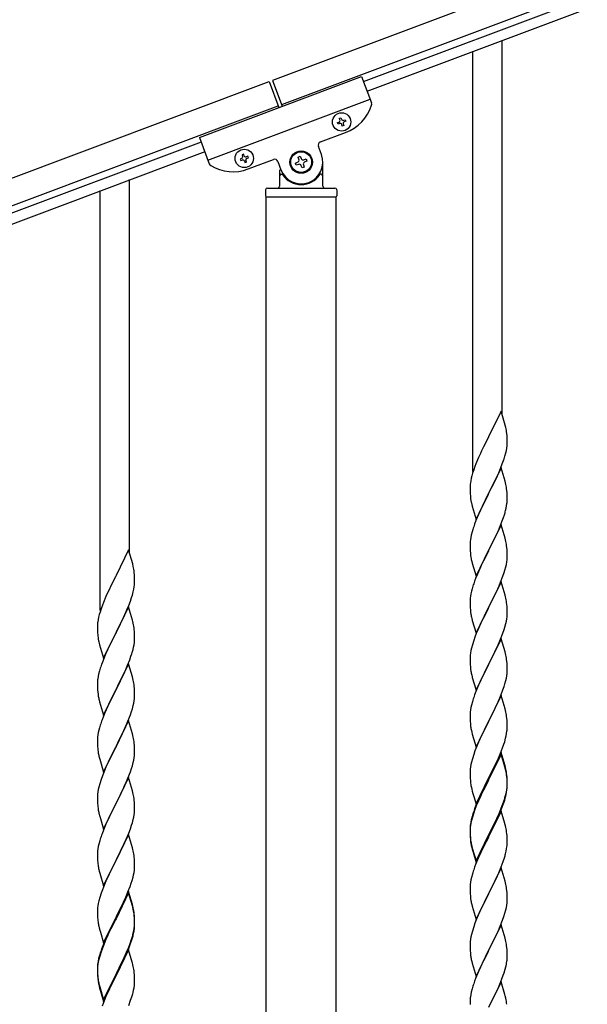
# Model space of a CAD drawing. Units: millimetres. Extents: x 250 to 8280, y 75 to 5795.
# Drawn here: x 6548 to 6876, y 4558 to 5127 of the extents above; entities that cross this region are included whole.
import ezdxf

# ---------------------------------------------------------------- set-up
doc = ezdxf.new("R2010")
doc.units = ezdxf.units.MM
doc.layers.add('YKK_A1', color=4, linetype='Continuous', lineweight=30)

msp = doc.modelspace()

# ---------------------------------------------------------------- linework, layer by layer
at = {"layer": 'YKK_A1', "linetype": 'Continuous', "ltscale": 0.5}
for p, q in [((7474.86, 5384.54), (6694.02, 5091.66)), ((7480.13, 5370.49), (6699.28, 5077.62)), ((6746.57, 5091.08), (7394.48, 5334.1)), ((6748.67, 5085.46), (7396.58, 5328.48)), ((5894.04, 4791.61), (6692.14, 5090.96)), ((6651.88, 5058.77), (6745.51, 5093.89)), ((6692.14, 5090.96), (6697.76, 5075.98)), ((6694.02, 5091.66), (6699.63, 5076.68)), ((6745.51, 5093.89), (6751.24, 5078.61)), ((6656.8, 5045.66), (6750.43, 5080.78)), ((5899.3, 4777.56), (6697.41, 5076.91)), ((6731.57, 5067.28), (6732.47, 5067.61)), ((6731.91, 5066.38), (6731.57, 5067.28)), ((6732.81, 5066.71), (6731.91, 5066.38)), ((6732.69, 5069.75), (6733.59, 5070.09)), ((6733.03, 5068.85), (6732.69, 5069.75)), ((6733.59, 5070.09), (6733.93, 5069.19)), ((6734.38, 5065.25), (6734.04, 5066.15)), ((6734.94, 5066.49), (6735.28, 5065.59)), ((6735.17, 5068.62), (6736.07, 5068.96)), ((6736.4, 5068.06), (6735.5, 5067.73)), ((6736.07, 5068.96), (6736.4, 5068.06)), ((6721.76, 5056.14), (6736.27, 5061.58)), ((6735.28, 5065.59), (6734.38, 5065.25)), ((6652.94, 5055.96), (5946.59, 4791.02)), ((6651.88, 5058.77), (6657.61, 5043.49)), ((6655.04, 5050.34), (5948.7, 4785.41)), ((6677.42, 5049.01), (6676.52, 5048.68)), ((6677.75, 5048.12), (6677.42, 5049.01)), ((6722.34, 5048.88), (6720.59, 5053.57)), ((6676.29, 5046.54), (6675.39, 5046.2)), ((6675.39, 5046.2), (6675.73, 5045.31)), ((6675.73, 5045.31), (6676.63, 5045.64)), ((6676.52, 5048.68), (6676.85, 5047.78)), ((6677.87, 5045.08), (6678.2, 5044.18)), ((6678.2, 5044.18), (6679.1, 5044.52)), ((6679.1, 5044.52), (6678.76, 5045.42)), ((6679.89, 5047.89), (6678.99, 5047.55)), ((6679.33, 5046.65), (6680.22, 5046.99)), ((6680.22, 5046.99), (6679.89, 5047.89)), ((6680.09, 5040.51), (6694.6, 5045.96)), ((6697.18, 5044.79), (6698.94, 5040.1)), ((6707.32, 5043.95), (6708.55, 5044.42)), ((6707.78, 5042.72), (6707.32, 5043.95)), ((6709.02, 5043.18), (6707.78, 5042.72)), ((6708.86, 5047.35), (6710.1, 5047.82)), ((6709.33, 5046.12), (6708.86, 5047.35)), ((6710.1, 5047.82), (6710.56, 5046.58)), ((6712.26, 5045.81), (6713.5, 5046.27)), ((6713.96, 5045.03), (6712.72, 5044.57)), ((6713.5, 5046.27), (6713.96, 5045.03)), ((6723.14, 5030.49), (6723.14, 5044.49)), ((6698.14, 5039.94), (6698.14, 5030.49)), ((6699.14, 5037.49), (6699.41, 5037.49)), ((6711.18, 5041.17), (6710.72, 5042.41)), ((6712.42, 5041.64), (6711.18, 5041.17)), ((6711.95, 5042.87), (6712.42, 5041.64)), ((6722.14, 5037.49), (6721.86, 5037.49)), ((6690.14, 5028.49), (6690.14, 5024.99)), ((6691.14, 5029.49), (6730.14, 5029.49)), ((6731.14, 5028.49), (6731.14, 5024.99)), ((6690.39, 5024.49), (6730.89, 5024.49)), ((6690.39, 4236.91), (6690.39, 5024.49)), ((6690.64, 5024.49), (6730.64, 5024.49)), ((6730.89, 4236.12), (6730.89, 5024.49))]:
    msp.add_line(p, q, dxfattribs=at)
at = {"layer": 'YKK_A1', "linetype": 'Continuous'}
for p, q in [((6826.64, 4898.71), (6826.64, 5114.71)), ((6809.64, 4865.81), (6809.64, 5108.32)), ((6611.64, 4818.54), (6611.64, 5034.45)), ((6594.64, 4785.63), (6594.64, 5028.14)), ((6826.04, 4900.75), (6818.81, 4885.9)), ((6828.43, 4892.63), (6826.04, 4900.75)), ((6828.77, 4891.21), (6828.43, 4892.63)), ((6818.47, 4885.23), (6815.86, 4880.03)), ((6818.81, 4885.9), (6818.47, 4885.23)), ((6829.42, 4886.35), (6829.31, 4887.76)), ((6829.48, 4885.1), (6829.42, 4886.35)), ((6829.53, 4883.38), (6829.48, 4885.1)), ((6815.86, 4880.03), (6814.76, 4877.73)), ((6829.05, 4877.95), (6829.29, 4879.31)), ((6829.29, 4879.31), (6829.45, 4880.6)), ((6829.45, 4880.6), (6829.51, 4881.43)), ((6829.51, 4881.43), (6829.53, 4882.23)), ((6829.53, 4882.23), (6829.53, 4883.38)), ((6812.98, 4873.84), (6811.51, 4870.31)), ((6814.09, 4876.3), (6812.98, 4873.84)), ((6814.76, 4877.73), (6814.09, 4876.3)), ((6827.08, 4871.15), (6827.76, 4873.15)), ((6827.76, 4873.15), (6828.22, 4874.63)), ((6828.22, 4874.63), (6828.74, 4876.56)), ((6828.74, 4876.56), (6829.05, 4877.95)), ((6810.92, 4868.79), (6810.2, 4866.77)), ((6811.51, 4870.31), (6810.92, 4868.79)), ((6826.04, 4867.88), (6818.81, 4853.02)), ((6825.08, 4866.09), (6826.12, 4868.62)), ((6828.3, 4860.24), (6826.04, 4867.88)), ((6826.12, 4868.62), (6827.08, 4871.15)), ((6808.78, 4861.9), (6808.49, 4860.51)), ((6809.14, 4863.32), (6808.78, 4861.9)), ((6809.56, 4864.78), (6809.14, 4863.32)), ((6810.2, 4866.77), (6809.56, 4864.78)), ((6820.7, 4856.74), (6823.09, 4861.67)), ((6823.09, 4861.67), (6824.64, 4865.09)), ((6824.64, 4865.09), (6825.08, 4866.09)), ((6808.1, 4857.09), (6808.09, 4856.69)), ((6808.09, 4856.69), (6808.11, 4854.83)), ((6808.14, 4857.9), (6808.1, 4857.09)), ((6808.49, 4860.51), (6808.27, 4859.18)), ((6818.98, 4853.36), (6820.7, 4856.74)), ((6828.55, 4859.28), (6828.3, 4860.24)), ((6828.77, 4858.34), (6828.55, 4859.28)), ((6808.11, 4854.83), (6808.14, 4853.82)), ((6808.14, 4853.82), (6808.19, 4852.88)), ((6808.19, 4852.88), (6808.27, 4851.71)), ((6808.44, 4850.12), (6808.58, 4849.13)), ((6811.59, 4838.17), (6818.81, 4853.02)), ((6818.47, 4852.35), (6815.65, 4846.71)), ((6818.81, 4853.02), (6818.47, 4852.35)), ((6818.81, 4853.02), (6818.98, 4853.36)), ((6829.42, 4853.48), (6829.31, 4854.89)), ((6829.48, 4852.23), (6829.42, 4853.48)), ((6829.53, 4850.5), (6829.48, 4852.23)), ((6829.53, 4849.36), (6829.53, 4850.5)), ((6808.58, 4849.13), (6808.76, 4848.18)), ((6808.76, 4848.18), (6808.86, 4847.71)), ((6808.86, 4847.71), (6809.07, 4846.77)), ((6809.07, 4846.77), (6809.32, 4845.81)), ((6809.32, 4845.81), (6811.59, 4838.17)), ((6815.65, 4846.71), (6814.09, 4843.43)), ((6828.62, 4843.21), (6828.95, 4844.62)), ((6828.95, 4844.62), (6829.22, 4845.99)), ((6829.22, 4845.99), (6829.41, 4847.3)), ((6829.51, 4848.56), (6829.53, 4849.36)), ((6812.98, 4840.96), (6811.51, 4837.44)), ((6814.09, 4843.43), (6812.98, 4840.96)), ((6826.7, 4837.27), (6827.43, 4839.28)), ((6827.43, 4839.28), (6827.92, 4840.78)), ((6811.51, 4837.44), (6810.74, 4835.41)), ((6826.04, 4835.02), (6818.81, 4820.15)), ((6824.43, 4831.72), (6825.5, 4834.23)), ((6825.5, 4834.23), (6826.7, 4837.27)), ((6828.3, 4827.37), (6826.04, 4835.02)), ((6808.49, 4827.64), (6808.27, 4826.31)), ((6808.78, 4829.02), (6808.49, 4827.64)), ((6809.27, 4830.93), (6808.78, 4829.02)), ((6809.71, 4832.4), (6809.27, 4830.93)), ((6822.2, 4826.93), (6823.32, 4829.27)), ((6823.32, 4829.27), (6824.43, 4831.72)), ((6828.55, 4826.41), (6828.3, 4827.37)), ((6808.1, 4824.22), (6808.09, 4823.82)), ((6808.09, 4823.82), (6808.11, 4821.96)), ((6808.14, 4825.03), (6808.1, 4824.22)), ((6808.11, 4821.96), (6808.14, 4820.95)), ((6818.98, 4820.48), (6820.7, 4823.87)), ((6820.7, 4823.87), (6822.2, 4826.93)), ((6828.77, 4825.48), (6828.55, 4826.41)), ((6829.42, 4820.61), (6829.31, 4822.02)), ((6611.04, 4820.58), (6603.81, 4805.72)), ((6613.43, 4812.45), (6611.04, 4820.58)), ((6808.14, 4820.95), (6808.19, 4820.01)), ((6808.19, 4820.01), (6808.29, 4818.57)), ((6808.29, 4818.57), (6808.44, 4817.25)), ((6808.44, 4817.25), (6808.58, 4816.26)), ((6811.59, 4805.3), (6818.81, 4820.15)), ((6818.65, 4819.82), (6815.86, 4814.29)), ((6818.81, 4820.15), (6818.65, 4819.82)), ((6818.81, 4820.15), (6818.98, 4820.48)), ((6829.48, 4819.36), (6829.42, 4820.61)), ((6829.45, 4814.86), (6829.51, 4815.69)), ((6829.53, 4817.64), (6829.48, 4819.36)), ((6829.51, 4815.69), (6829.53, 4816.49)), ((6829.53, 4816.49), (6829.53, 4817.64)), ((6613.77, 4811.04), (6613.43, 4812.45)), ((6809.07, 4813.9), (6809.32, 4812.94)), ((6809.32, 4812.94), (6811.59, 4805.3)), ((6814.09, 4810.56), (6812.34, 4806.59)), ((6814.54, 4811.52), (6814.09, 4810.56)), ((6815.86, 4814.29), (6814.54, 4811.52)), ((6828.22, 4808.89), (6828.74, 4810.82)), ((6828.74, 4810.82), (6829.05, 4812.21)), ((6829.05, 4812.21), (6829.29, 4813.57)), ((6829.29, 4813.57), (6829.45, 4814.86)), ((6603.47, 4805.05), (6600.86, 4799.86)), ((6603.81, 4805.72), (6603.47, 4805.05)), ((6614.42, 4806.17), (6614.31, 4807.58)), ((6614.48, 4804.93), (6614.42, 4806.17)), ((6614.53, 4803.2), (6614.48, 4804.93)), ((6812.34, 4806.59), (6811.31, 4804.06)), ((6825.71, 4801.86), (6827.08, 4805.41)), ((6827.08, 4805.41), (6827.76, 4807.41)), ((6827.76, 4807.41), (6828.22, 4808.89)), ((6600.86, 4799.86), (6599.76, 4797.56)), ((6614.05, 4797.78), (6614.29, 4799.13)), ((6614.29, 4799.13), (6614.45, 4800.43)), ((6614.45, 4800.43), (6614.51, 4801.26)), ((6614.51, 4801.26), (6614.53, 4802.05)), ((6614.53, 4802.05), (6614.53, 4803.2)), ((6809.71, 4799.54), (6809.27, 4798.07)), ((6811.31, 4804.06), (6810.74, 4802.54)), ((6826.04, 4802.14), (6818.81, 4787.29)), ((6823.32, 4796.41), (6824.86, 4799.85)), ((6824.86, 4799.85), (6825.71, 4801.86)), ((6828.3, 4794.5), (6826.04, 4802.14)), ((6597.98, 4793.66), (6596.51, 4790.13)), ((6599.09, 4796.12), (6597.98, 4793.66)), ((6599.76, 4797.56), (6599.09, 4796.12)), ((6612.08, 4790.97), (6612.76, 4792.98)), ((6612.76, 4792.98), (6613.22, 4794.46)), ((6613.22, 4794.46), (6613.74, 4796.38)), ((6613.74, 4796.38), (6614.05, 4797.78)), ((6808.34, 4793.88), (6808.18, 4792.58)), ((6808.58, 4795.23), (6808.34, 4793.88)), ((6808.89, 4796.63), (6808.58, 4795.23)), ((6809.27, 4798.07), (6808.89, 4796.63)), ((6820.7, 4791), (6822.2, 4794.06)), ((6822.2, 4794.06), (6823.32, 4796.41)), ((6828.55, 4793.54), (6828.3, 4794.5)), ((6828.77, 4792.6), (6828.55, 4793.54)), ((6595.92, 4788.61), (6595.2, 4786.59)), ((6596.51, 4790.13), (6595.92, 4788.61)), ((6611.04, 4787.71), (6603.81, 4772.85)), ((6610.08, 4785.91), (6611.12, 4788.44)), ((6613.3, 4780.06), (6611.04, 4787.71)), ((6611.12, 4788.44), (6612.08, 4790.97)), ((6808.12, 4791.75), (6808.09, 4790.95)), ((6808.09, 4790.95), (6808.11, 4789.09)), ((6808.11, 4789.09), (6808.14, 4788.08)), ((6808.18, 4792.58), (6808.12, 4791.75)), ((6808.14, 4788.08), (6808.19, 4787.14)), ((6811.59, 4772.43), (6818.81, 4787.29)), ((6818.81, 4787.29), (6818.47, 4786.61)), ((6818.81, 4787.29), (6818.98, 4787.62)), ((6818.98, 4787.62), (6820.7, 4791)), ((6829.42, 4787.74), (6829.31, 4789.15)), ((6829.48, 4786.49), (6829.42, 4787.74)), ((6593.78, 4781.72), (6593.49, 4780.34)), ((6594.14, 4783.15), (6593.78, 4781.72)), ((6594.56, 4784.61), (6594.14, 4783.15)), ((6595.2, 4786.59), (6594.56, 4784.61)), ((6608.09, 4781.49), (6609.64, 4784.91)), ((6609.64, 4784.91), (6610.08, 4785.91)), ((6808.19, 4787.14), (6808.27, 4785.98)), ((6808.44, 4784.38), (6808.58, 4783.4)), ((6818.47, 4786.61), (6815.65, 4780.97)), ((6829.29, 4780.7), (6829.45, 4781.99)), ((6829.45, 4781.99), (6829.51, 4782.82)), ((6829.53, 4784.77), (6829.48, 4786.49)), ((6829.51, 4782.82), (6829.53, 4783.62)), ((6829.53, 4783.62), (6829.53, 4784.77)), ((6593.1, 4776.91), (6593.09, 4776.52)), ((6593.09, 4776.52), (6593.11, 4774.66)), ((6593.14, 4777.73), (6593.1, 4776.91)), ((6593.49, 4780.34), (6593.27, 4779)), ((6603.98, 4773.18), (6605.7, 4776.57)), ((6605.7, 4776.57), (6608.09, 4781.49)), ((6613.55, 4779.11), (6613.3, 4780.06)), ((6613.77, 4778.17), (6613.55, 4779.11)), ((6809.07, 4781.03), (6809.39, 4779.83)), ((6809.39, 4779.83), (6811.59, 4772.43)), ((6814.31, 4778.17), (6812.98, 4775.23)), ((6815.65, 4780.97), (6814.31, 4778.17)), ((6827.76, 4774.54), (6828.22, 4776.02)), ((6828.22, 4776.02), (6828.74, 4777.95)), ((6828.74, 4777.95), (6829.05, 4779.34)), ((6829.05, 4779.34), (6829.29, 4780.7)), ((6593.11, 4774.66), (6593.14, 4773.65)), ((6593.14, 4773.65), (6593.19, 4772.7)), ((6593.19, 4772.7), (6593.27, 4771.54)), ((6596.59, 4757.99), (6603.81, 4772.85)), ((6603.47, 4772.18), (6600.65, 4766.54)), ((6603.81, 4772.85), (6603.47, 4772.18)), ((6603.81, 4772.85), (6603.98, 4773.18)), ((6614.42, 4773.3), (6614.31, 4774.71)), ((6614.48, 4772.06), (6614.42, 4773.3)), ((6614.53, 4770.33), (6614.48, 4772.06)), ((6614.53, 4769.18), (6614.53, 4770.33)), ((6810.92, 4770.18), (6810.2, 4768.16)), ((6811.71, 4772.21), (6810.92, 4770.18)), ((6812.98, 4775.23), (6811.71, 4772.21)), ((6825.71, 4769), (6827.08, 4772.54)), ((6827.08, 4772.54), (6827.76, 4774.54)), ((6593.44, 4769.95), (6593.58, 4768.96)), ((6593.58, 4768.96), (6593.76, 4768.01)), ((6593.76, 4768.01), (6593.86, 4767.54)), ((6593.86, 4767.54), (6594.07, 4766.6)), ((6594.07, 4766.6), (6594.32, 4765.64)), ((6594.32, 4765.64), (6596.59, 4757.99)), ((6600.65, 4766.54), (6599.09, 4763.25)), ((6613.95, 4764.45), (6614.22, 4765.81)), ((6614.22, 4765.81), (6614.41, 4767.13)), ((6614.51, 4768.38), (6614.53, 4769.18)), ((6809.41, 4765.68), (6808.89, 4763.76)), ((6810.2, 4768.16), (6809.41, 4765.68)), ((6826.04, 4769.28), (6818.81, 4754.42)), ((6823.54, 4764.02), (6824.86, 4766.98)), ((6824.86, 4766.98), (6825.71, 4769)), ((6828.3, 4761.63), (6826.04, 4769.28)), ((6597.98, 4760.79), (6596.51, 4757.26)), ((6599.09, 4763.25), (6597.98, 4760.79)), ((6611.7, 4757.09), (6612.43, 4759.11)), ((6612.43, 4759.11), (6612.92, 4760.6)), ((6613.62, 4763.03), (6613.95, 4764.45)), ((6808.12, 4758.88), (6808.09, 4758.08)), ((6808.18, 4759.71), (6808.12, 4758.88)), ((6808.34, 4761.01), (6808.18, 4759.71)), ((6808.58, 4762.36), (6808.34, 4761.01)), ((6808.89, 4763.76), (6808.58, 4762.36)), ((6818.98, 4754.75), (6821.76, 4760.29)), ((6821.76, 4760.29), (6822.87, 4762.59)), ((6822.87, 4762.59), (6823.54, 4764.02)), ((6828.55, 4760.68), (6828.3, 4761.63)), ((6828.77, 4759.74), (6828.55, 4760.68)), ((6596.51, 4757.26), (6595.74, 4755.23)), ((6611.04, 4754.84), (6603.81, 4739.98)), ((6609.43, 4751.54), (6610.5, 4754.05)), ((6610.5, 4754.05), (6611.7, 4757.09)), ((6613.3, 4747.2), (6611.04, 4754.84)), ((6808.09, 4758.08), (6808.11, 4756.22)), ((6808.11, 4756.22), (6808.14, 4755.21)), ((6808.14, 4755.21), (6808.19, 4754.27)), ((6808.19, 4754.27), (6808.27, 4753.11)), ((6811.59, 4739.56), (6818.81, 4754.42)), ((6818.65, 4754.09), (6815.65, 4748.1)), ((6818.81, 4754.42), (6818.65, 4754.09)), ((6818.81, 4754.42), (6818.98, 4754.75)), ((6829.42, 4754.87), (6829.31, 4756.28)), ((6829.48, 4753.63), (6829.42, 4754.87)), ((6829.53, 4751.9), (6829.48, 4753.63)), ((6593.49, 4747.46), (6593.27, 4746.13)), ((6593.78, 4748.85), (6593.49, 4747.46)), ((6594.27, 4750.76), (6593.78, 4748.85)), ((6594.71, 4752.23), (6594.27, 4750.76)), ((6607.2, 4746.75), (6608.32, 4749.1)), ((6608.32, 4749.1), (6609.43, 4751.54)), ((6808.44, 4751.52), (6808.58, 4750.53)), ((6809.07, 4748.16), (6809.32, 4747.21)), ((6815.65, 4748.1), (6814.31, 4745.3)), ((6829.05, 4746.48), (6829.29, 4747.83)), ((6829.29, 4747.83), (6829.45, 4749.12)), ((6829.45, 4749.12), (6829.51, 4749.95)), ((6829.51, 4749.95), (6829.53, 4750.75)), ((6829.53, 4750.75), (6829.53, 4751.9)), ((6593.1, 4744.04), (6593.09, 4743.64)), ((6593.09, 4743.64), (6593.11, 4741.78)), ((6593.14, 4744.86), (6593.1, 4744.04)), ((6593.11, 4741.78), (6593.14, 4740.77)), ((6603.98, 4740.31), (6605.7, 4743.7)), ((6605.7, 4743.7), (6607.2, 4746.75)), ((6613.55, 4746.24), (6613.3, 4747.2)), ((6613.77, 4745.3), (6613.55, 4746.24)), ((6614.42, 4740.43), (6614.31, 4741.85)), ((6809.32, 4747.21), (6809.39, 4746.96)), ((6809.39, 4746.96), (6811.59, 4739.56)), ((6812.98, 4742.36), (6811.51, 4738.83)), ((6814.31, 4745.3), (6812.98, 4742.36)), ((6827.76, 4741.68), (6828.22, 4743.15)), ((6828.22, 4743.15), (6828.74, 4745.08)), ((6828.74, 4745.08), (6829.05, 4746.48)), ((6593.14, 4740.77), (6593.19, 4739.83)), ((6593.19, 4739.83), (6593.29, 4738.39)), ((6593.29, 4738.39), (6593.44, 4737.08)), ((6593.44, 4737.08), (6593.58, 4736.09)), ((6596.59, 4725.12), (6603.81, 4739.98)), ((6603.65, 4739.65), (6600.86, 4734.12)), ((6603.81, 4739.98), (6603.65, 4739.65)), ((6603.81, 4739.98), (6603.98, 4740.31)), ((6614.48, 4739.19), (6614.42, 4740.43)), ((6614.53, 4737.46), (6614.48, 4739.19)), ((6614.51, 4735.52), (6614.53, 4736.32)), ((6614.53, 4736.32), (6614.53, 4737.46)), ((6811.51, 4738.83), (6810.74, 4736.8)), ((6826.04, 4736.4), (6818.81, 4721.55)), ((6824.86, 4734.11), (6826.12, 4737.14)), ((6828.3, 4728.76), (6826.04, 4736.4)), ((6826.12, 4737.14), (6827.08, 4739.67)), ((6827.08, 4739.67), (6827.76, 4741.68)), ((6594.07, 4733.72), (6594.32, 4732.77)), ((6594.32, 4732.77), (6596.59, 4725.12)), ((6599.09, 4730.38), (6597.34, 4726.42)), ((6599.54, 4731.34), (6599.09, 4730.38)), ((6600.86, 4734.12), (6599.54, 4731.34)), ((6613.22, 4728.72), (6613.74, 4730.64)), ((6613.74, 4730.64), (6614.05, 4732.04)), ((6614.05, 4732.04), (6614.29, 4733.39)), ((6614.29, 4733.39), (6614.45, 4734.69)), ((6614.45, 4734.69), (6614.51, 4735.52)), ((6808.89, 4730.89), (6808.58, 4729.49)), ((6809.41, 4732.81), (6808.89, 4730.89)), ((6809.71, 4733.8), (6809.41, 4732.81)), ((6818.98, 4721.88), (6823.54, 4731.15)), ((6823.54, 4731.15), (6824.86, 4734.11)), ((6597.34, 4726.42), (6596.31, 4723.89)), ((6610.71, 4721.69), (6612.08, 4725.23)), ((6612.08, 4725.23), (6612.76, 4727.24)), ((6612.76, 4727.24), (6613.22, 4728.72)), ((6808.12, 4726.01), (6808.09, 4725.22)), ((6808.09, 4725.22), (6808.11, 4723.35)), ((6808.18, 4726.84), (6808.12, 4726.01)), ((6808.34, 4728.14), (6808.18, 4726.84)), ((6808.58, 4729.49), (6808.34, 4728.14)), ((6828.55, 4727.81), (6828.3, 4728.76)), ((6828.77, 4726.87), (6828.55, 4727.81)), ((6594.71, 4719.36), (6594.27, 4717.89)), ((6596.31, 4723.89), (6595.74, 4722.37)), ((6611.04, 4721.97), (6603.81, 4707.11)), ((6608.32, 4716.23), (6609.86, 4719.67)), ((6609.86, 4719.67), (6610.71, 4721.69)), ((6613.3, 4714.32), (6611.04, 4721.97)), ((6808.11, 4723.35), (6808.14, 4722.34)), ((6808.14, 4722.34), (6808.19, 4721.4)), ((6808.19, 4721.4), (6808.27, 4720.24)), ((6811.59, 4706.69), (6818.81, 4721.55)), ((6818.65, 4721.22), (6816.93, 4717.83)), ((6818.81, 4721.55), (6818.65, 4721.22)), ((6818.81, 4721.55), (6818.98, 4721.88)), ((6829.42, 4722), (6829.31, 4723.42)), ((6829.48, 4720.76), (6829.42, 4722)), ((6829.53, 4719.03), (6829.48, 4720.76)), ((6829.53, 4717.89), (6829.53, 4719.03)), ((6593.34, 4713.7), (6593.18, 4712.41)), ((6593.58, 4715.05), (6593.34, 4713.7)), ((6593.89, 4716.45), (6593.58, 4715.05)), ((6594.27, 4717.89), (6593.89, 4716.45)), ((6605.7, 4710.83), (6607.2, 4713.88)), ((6607.2, 4713.88), (6608.32, 4716.23)), ((6613.55, 4713.37), (6613.3, 4714.32)), ((6613.77, 4712.43), (6613.55, 4713.37)), ((6808.86, 4716.23), (6809.07, 4715.29)), ((6809.07, 4715.29), (6809.39, 4714.09)), ((6809.39, 4714.09), (6811.59, 4706.69)), ((6814.76, 4713.39), (6813.64, 4710.98)), ((6816.93, 4717.83), (6814.76, 4713.39)), ((6828.95, 4713.15), (6829.22, 4714.52)), ((6829.22, 4714.52), (6829.41, 4715.83)), ((6829.51, 4717.09), (6829.53, 4717.89)), ((6593.12, 4711.58), (6593.09, 4710.78)), ((6593.09, 4710.78), (6593.11, 4708.92)), ((6593.11, 4708.92), (6593.14, 4707.91)), ((6593.18, 4712.41), (6593.12, 4711.58)), ((6593.14, 4707.91), (6593.19, 4706.97)), ((6603.98, 4707.44), (6605.7, 4710.83)), ((6614.42, 4707.56), (6614.31, 4708.97)), ((6812.98, 4709.49), (6811.51, 4705.96)), ((6813.64, 4710.98), (6812.98, 4709.49)), ((6826.89, 4706.3), (6827.6, 4708.31)), ((6827.6, 4708.31), (6828.07, 4709.8)), ((6828.07, 4709.8), (6828.62, 4711.74)), ((6828.62, 4711.74), (6828.95, 4713.15)), ((6593.19, 4706.97), (6593.27, 4705.8)), ((6593.44, 4704.21), (6593.58, 4703.22)), ((6596.59, 4692.25), (6603.81, 4707.11)), ((6603.47, 4706.44), (6600.65, 4700.8)), ((6603.81, 4707.11), (6603.47, 4706.44)), ((6603.81, 4707.11), (6603.98, 4707.44)), ((6614.48, 4706.32), (6614.42, 4707.56)), ((6614.45, 4701.82), (6614.51, 4702.65)), ((6614.53, 4704.59), (6614.48, 4706.32)), ((6614.51, 4702.65), (6614.53, 4703.45)), ((6614.53, 4703.45), (6614.53, 4704.59)), ((6810.2, 4702.42), (6809.41, 4699.95)), ((6810.92, 4704.44), (6810.2, 4702.42)), ((6811.51, 4705.96), (6810.92, 4704.44)), ((6826.04, 4703.54), (6818.81, 4688.68)), ((6826.04, 4702.62), (6818.81, 4687.77)), ((6824.43, 4700.25), (6825.71, 4703.26)), ((6825.71, 4703.26), (6826.89, 4706.3)), ((6828.3, 4695.89), (6826.04, 4703.54)), ((6828.24, 4695.22), (6826.04, 4702.62)), ((6594.07, 4700.86), (6594.39, 4699.66)), ((6594.39, 4699.66), (6596.59, 4692.25)), ((6599.31, 4698), (6597.98, 4695.05)), ((6600.65, 4700.8), (6599.31, 4698)), ((6613.22, 4695.85), (6613.74, 4697.77)), ((6613.74, 4697.77), (6614.05, 4699.17)), ((6614.05, 4699.17), (6614.29, 4700.52)), ((6614.29, 4700.52), (6614.45, 4701.82)), ((6808.58, 4696.62), (6808.34, 4695.27)), ((6808.89, 4698.02), (6808.58, 4696.62)), ((6809.41, 4699.95), (6808.89, 4698.02)), ((6820.7, 4692.4), (6822.65, 4696.38)), ((6822.65, 4696.38), (6823.32, 4697.8)), ((6823.32, 4697.8), (6824.43, 4700.25)), ((6596.71, 4692.03), (6595.92, 4690)), ((6597.98, 4695.05), (6596.71, 4692.03)), ((6610.71, 4688.82), (6612.08, 4692.36)), ((6612.08, 4692.36), (6612.76, 4694.37)), ((6612.76, 4694.37), (6613.22, 4695.85)), ((6808.12, 4693.14), (6808.09, 4692.34)), ((6808.09, 4692.34), (6808.11, 4690.48)), ((6808.18, 4693.97), (6808.12, 4693.14)), ((6808.34, 4695.27), (6808.18, 4693.97)), ((6818.98, 4689.01), (6820.7, 4692.4)), ((6828.43, 4694.5), (6828.24, 4695.22)), ((6828.55, 4694.94), (6828.3, 4695.89)), ((6828.77, 4693.08), (6828.43, 4694.5)), ((6828.77, 4694), (6828.55, 4694.94)), ((6594.41, 4685.51), (6593.89, 4683.58)), ((6595.2, 4687.99), (6594.41, 4685.51)), ((6595.92, 4690), (6595.2, 4687.99)), ((6611.04, 4689.1), (6603.81, 4674.24)), ((6608.54, 4683.85), (6609.86, 4686.81)), ((6609.86, 4686.81), (6610.71, 4688.82)), ((6613.3, 4681.46), (6611.04, 4689.1)), ((6808.11, 4690.48), (6808.14, 4689.47)), ((6808.14, 4689.47), (6808.19, 4688.53)), ((6808.19, 4688.53), (6808.27, 4687.37)), ((6811.59, 4673.82), (6818.81, 4688.68)), ((6818.47, 4688.01), (6815.2, 4681.45)), ((6818.47, 4687.09), (6815.86, 4681.9)), ((6818.81, 4688.68), (6818.47, 4688.01)), ((6818.81, 4687.77), (6818.47, 4687.09)), ((6818.81, 4688.68), (6818.98, 4689.01)), ((6829.42, 4689.13), (6829.31, 4690.55)), ((6829.42, 4688.22), (6829.31, 4689.63)), ((6829.48, 4687.89), (6829.42, 4689.13)), ((6829.48, 4686.97), (6829.42, 4688.22)), ((6829.53, 4686.16), (6829.48, 4687.89)), ((6829.53, 4685.24), (6829.48, 4686.97)), ((6829.51, 4684.22), (6829.53, 4685.02)), ((6829.53, 4685.02), (6829.53, 4686.16)), ((6829.53, 4684.1), (6829.53, 4685.24)), ((6593.18, 4679.54), (6593.12, 4678.71)), ((6593.34, 4680.83), (6593.18, 4679.54)), ((6593.58, 4682.18), (6593.34, 4680.83)), ((6593.89, 4683.58), (6593.58, 4682.18)), ((6603.98, 4674.58), (6606.76, 4680.11)), ((6606.76, 4680.11), (6607.87, 4682.41)), ((6607.87, 4682.41), (6608.54, 4683.85)), ((6613.55, 4680.5), (6613.3, 4681.46)), ((6613.77, 4679.56), (6613.55, 4680.5)), ((6808.86, 4683.37), (6809.07, 4682.43)), ((6809.07, 4682.43), (6809.39, 4681.23)), ((6809.39, 4681.23), (6809.75, 4679.96)), ((6809.75, 4679.96), (6811.59, 4673.82)), ((6815.2, 4681.45), (6814.09, 4679.08)), ((6815.86, 4681.9), (6814.54, 4679.13)), ((6828.62, 4677.95), (6828.95, 4679.36)), ((6828.74, 4679.34), (6829.05, 4680.74)), ((6828.95, 4679.36), (6829.22, 4680.73)), ((6829.05, 4680.74), (6829.29, 4682.09)), ((6829.22, 4680.73), (6829.41, 4682.04)), ((6829.29, 4682.09), (6829.45, 4683.39)), ((6829.45, 4683.39), (6829.51, 4684.22)), ((6829.51, 4683.3), (6829.53, 4684.1)), ((6593.12, 4678.71), (6593.09, 4677.91)), ((6593.09, 4677.91), (6593.11, 4676.05)), ((6593.11, 4676.05), (6593.14, 4675.04)), ((6593.14, 4675.04), (6593.19, 4674.1)), ((6593.19, 4674.1), (6593.27, 4672.93)), ((6596.59, 4659.38), (6603.81, 4674.24)), ((6603.65, 4673.91), (6600.65, 4667.93)), ((6603.81, 4674.24), (6603.65, 4673.91)), ((6603.81, 4674.24), (6603.98, 4674.58)), ((6614.42, 4674.69), (6614.31, 4676.11)), ((6614.48, 4673.45), (6614.42, 4674.69)), ((6812.98, 4676.62), (6811.51, 4673.09)), ((6812.98, 4675.71), (6811.71, 4672.68)), ((6814.09, 4679.08), (6812.98, 4676.62)), ((6814.09, 4678.17), (6812.98, 4675.71)), ((6814.54, 4679.13), (6814.09, 4678.17)), ((6826.12, 4671.4), (6827.08, 4673.93)), ((6826.12, 4670.49), (6827.25, 4673.52)), ((6827.08, 4673.93), (6827.6, 4675.44)), ((6827.25, 4673.52), (6827.92, 4675.52)), ((6827.6, 4675.44), (6828.07, 4676.93)), ((6593.44, 4671.34), (6593.58, 4670.35)), ((6594.07, 4667.99), (6594.32, 4667.03)), ((6600.65, 4667.93), (6599.31, 4665.13)), ((6614.29, 4667.65), (6614.45, 4668.95)), ((6614.45, 4668.95), (6614.51, 4669.78)), ((6614.53, 4671.72), (6614.48, 4673.45)), ((6614.51, 4669.78), (6614.53, 4670.58)), ((6614.53, 4670.58), (6614.53, 4671.72)), ((6809.71, 4668.06), (6809.27, 4666.59)), ((6810.2, 4668.64), (6809.41, 4666.16)), ((6810.92, 4670.66), (6810.2, 4668.64)), ((6811.51, 4673.09), (6810.74, 4671.06)), ((6811.71, 4672.68), (6810.92, 4670.66)), ((6826.04, 4669.75), (6818.81, 4654.89)), ((6823.54, 4665.41), (6824.86, 4668.37)), ((6824.64, 4666.96), (6825.08, 4667.96)), ((6824.86, 4668.37), (6826.12, 4671.4)), ((6825.08, 4667.96), (6826.12, 4670.49)), ((6828.17, 4662.6), (6826.04, 4669.75)), ((6594.32, 4667.03), (6594.39, 4666.79)), ((6594.39, 4666.79), (6596.59, 4659.38)), ((6597.98, 4662.18), (6596.51, 4658.65)), ((6599.31, 4665.13), (6597.98, 4662.18)), ((6612.76, 4661.5), (6613.22, 4662.98)), ((6613.22, 4662.98), (6613.74, 4664.9)), ((6613.74, 4664.9), (6614.05, 4666.3)), ((6614.05, 4666.3), (6614.29, 4667.65)), ((6808.49, 4663.3), (6808.27, 4661.96)), ((6808.58, 4662.84), (6808.34, 4661.48)), ((6808.78, 4664.68), (6808.49, 4663.3)), ((6808.89, 4664.23), (6808.58, 4662.84)), ((6809.27, 4666.59), (6808.78, 4664.68)), ((6809.41, 4666.16), (6808.89, 4664.23)), ((6818.98, 4656.14), (6822.2, 4662.58)), ((6822.2, 4662.58), (6823.54, 4665.41)), ((6822.2, 4661.67), (6823.09, 4663.54)), ((6823.09, 4663.54), (6824.64, 4666.96)), ((6828.24, 4662.35), (6828.17, 4662.6)), ((6828.55, 4661.15), (6828.24, 4662.35)), ((6596.51, 4658.65), (6595.74, 4656.63)), ((6609.86, 4653.94), (6611.12, 4656.96)), ((6611.12, 4656.96), (6612.08, 4659.5)), ((6612.08, 4659.5), (6612.76, 4661.5)), ((6808.1, 4659.87), (6808.09, 4659.48)), ((6808.09, 4659.48), (6808.11, 4657.62)), ((6808.12, 4659.36), (6808.09, 4658.56)), ((6808.09, 4658.56), (6808.11, 4656.7)), ((6808.14, 4660.69), (6808.1, 4659.87)), ((6808.11, 4657.62), (6808.14, 4656.61)), ((6808.11, 4656.7), (6808.14, 4655.69)), ((6808.18, 4660.19), (6808.12, 4659.36)), ((6808.14, 4656.61), (6808.19, 4655.67)), ((6808.34, 4661.48), (6808.18, 4660.19)), ((6818.98, 4655.22), (6820.7, 4658.61)), ((6820.7, 4658.61), (6822.2, 4661.67)), ((6828.77, 4660.21), (6828.55, 4661.15)), ((6829.42, 4655.35), (6829.31, 4656.76)), ((6594.41, 4652.64), (6593.89, 4650.71)), ((6594.71, 4653.62), (6594.41, 4652.64)), ((6611.04, 4656.23), (6603.81, 4641.37)), ((6603.98, 4641.7), (6608.54, 4650.98)), ((6608.54, 4650.98), (6609.86, 4653.94)), ((6613.3, 4648.59), (6611.04, 4656.23)), ((6808.14, 4655.69), (6808.19, 4654.75)), ((6808.19, 4655.67), (6808.27, 4654.5)), ((6808.19, 4654.75), (6808.27, 4653.58)), ((6808.44, 4652.91), (6808.58, 4651.92)), ((6811.59, 4640.95), (6818.81, 4655.81)), ((6811.59, 4640.04), (6818.81, 4654.89)), ((6818.65, 4654.56), (6815.86, 4649.03)), ((6818.81, 4654.89), (6818.65, 4654.56)), ((6818.81, 4655.81), (6818.98, 4656.14)), ((6818.81, 4654.89), (6818.98, 4655.22)), ((6829.48, 4654.1), (6829.42, 4655.35)), ((6829.53, 4652.37), (6829.48, 4654.1)), ((6829.51, 4650.43), (6829.53, 4651.23)), ((6829.53, 4651.23), (6829.53, 4652.37)), ((6593.12, 4645.84), (6593.09, 4645.04)), ((6593.18, 4646.67), (6593.12, 4645.84)), ((6593.34, 4647.96), (6593.18, 4646.67)), ((6593.58, 4649.32), (6593.34, 4647.96)), ((6593.89, 4650.71), (6593.58, 4649.32)), ((6613.55, 4647.63), (6613.3, 4648.59)), ((6613.77, 4646.69), (6613.55, 4647.63)), ((6808.81, 4649.82), (6809.07, 4648.64)), ((6809.07, 4649.56), (6809.39, 4648.36)), ((6809.07, 4648.64), (6809.32, 4647.68)), ((6809.32, 4647.68), (6809.83, 4645.91)), ((6809.39, 4648.36), (6811.59, 4640.95)), ((6809.83, 4645.91), (6811.59, 4640.04)), ((6814.31, 4645.78), (6812.98, 4642.83)), ((6815.86, 4649.03), (6814.31, 4645.78)), ((6828.62, 4645.08), (6828.95, 4646.49)), ((6828.95, 4646.49), (6829.22, 4647.86)), ((6829.22, 4647.86), (6829.41, 4649.17)), ((6593.09, 4645.04), (6593.11, 4643.18)), ((6593.11, 4643.18), (6593.14, 4642.17)), ((6593.14, 4642.17), (6593.19, 4641.23)), ((6593.19, 4641.23), (6593.27, 4640.06)), ((6596.59, 4626.51), (6603.81, 4641.37)), ((6603.65, 4641.04), (6601.93, 4637.66)), ((6603.81, 4641.37), (6603.65, 4641.04)), ((6603.81, 4641.37), (6603.98, 4641.7)), ((6614.42, 4641.83), (6614.31, 4643.24)), ((6614.48, 4640.59), (6614.42, 4641.83)), ((6614.53, 4638.86), (6614.48, 4640.59)), ((6812.98, 4642.83), (6811.31, 4638.8)), ((6826.12, 4637.62), (6827.25, 4640.65)), ((6827.25, 4640.65), (6827.92, 4642.65)), ((6593.86, 4636.06), (6594.07, 4635.12)), ((6594.07, 4635.12), (6594.39, 4633.92)), ((6594.39, 4633.92), (6596.59, 4626.51)), ((6601.93, 4637.66), (6599.76, 4633.21)), ((6613.95, 4632.97), (6614.22, 4634.34)), ((6614.22, 4634.34), (6614.41, 4635.66)), ((6614.51, 4636.91), (6614.53, 4637.71)), ((6614.53, 4637.71), (6614.53, 4638.86)), ((6809.71, 4634.27), (6809.41, 4633.29)), ((6811.31, 4638.8), (6810.74, 4637.28)), ((6826.04, 4636.89), (6818.81, 4622.02)), ((6823.09, 4630.67), (6824.64, 4634.09)), ((6824.64, 4634.09), (6825.08, 4635.09)), ((6825.08, 4635.09), (6826.12, 4637.62)), ((6828.3, 4629.24), (6826.04, 4636.89)), ((6597.98, 4629.32), (6596.51, 4625.79)), ((6598.64, 4630.8), (6597.98, 4629.32)), ((6599.76, 4633.21), (6598.64, 4630.8)), ((6611.89, 4626.12), (6612.6, 4628.13)), ((6612.6, 4628.13), (6613.07, 4629.62)), ((6613.07, 4629.62), (6613.62, 4631.56)), ((6613.62, 4631.56), (6613.95, 4632.97)), ((6808.34, 4628.61), (6808.18, 4627.32)), ((6808.58, 4629.97), (6808.34, 4628.61)), ((6808.89, 4631.36), (6808.58, 4629.97)), ((6809.41, 4633.29), (6808.89, 4631.36)), ((6820.7, 4625.74), (6822.2, 4628.8)), ((6822.2, 4628.8), (6823.09, 4630.67)), ((6828.55, 4628.29), (6828.3, 4629.24)), ((6828.77, 4627.35), (6828.55, 4628.29)), ((6595.92, 4624.27), (6595.2, 4622.25)), ((6596.51, 4625.79), (6595.92, 4624.27)), ((6611.04, 4623.36), (6603.81, 4608.5)), ((6611.04, 4622.45), (6603.81, 4607.59)), ((6609.43, 4620.07), (6610.71, 4623.08)), ((6610.71, 4623.08), (6611.89, 4626.12)), ((6613.3, 4615.72), (6611.04, 4623.36)), ((6613.24, 4615.05), (6611.04, 4622.45)), ((6808.12, 4626.49), (6808.09, 4625.69)), ((6808.09, 4625.69), (6808.11, 4623.83)), ((6808.11, 4623.83), (6808.14, 4622.82)), ((6808.18, 4627.32), (6808.12, 4626.49)), ((6808.14, 4622.82), (6808.19, 4621.88)), ((6818.81, 4622.02), (6818.98, 4622.35)), ((6818.98, 4622.35), (6820.7, 4625.74)), ((6829.42, 4622.48), (6829.31, 4623.89)), ((6829.48, 4621.23), (6829.42, 4622.48)), ((6593.89, 4617.84), (6593.58, 4616.45)), ((6594.41, 4619.77), (6593.89, 4617.84)), ((6595.2, 4622.25), (6594.41, 4619.77)), ((6607.65, 4616.2), (6608.32, 4617.63)), ((6608.32, 4617.63), (6609.43, 4620.07)), ((6808.19, 4621.88), (6808.27, 4620.71)), ((6808.44, 4619.12), (6808.58, 4618.13)), ((6811.59, 4607.16), (6818.81, 4622.02)), ((6818.29, 4621), (6815.65, 4615.71)), ((6818.81, 4622.02), (6818.29, 4621)), ((6829.29, 4615.44), (6829.45, 4616.73)), ((6829.45, 4616.73), (6829.51, 4617.56)), ((6829.53, 4619.51), (6829.48, 4621.23)), ((6829.51, 4617.56), (6829.53, 4618.36)), ((6829.53, 4618.36), (6829.53, 4619.51)), ((6593.12, 4612.97), (6593.09, 4612.17)), ((6593.09, 4612.17), (6593.11, 4610.31)), ((6593.18, 4613.8), (6593.12, 4612.97)), ((6593.34, 4615.09), (6593.18, 4613.8)), ((6593.58, 4616.45), (6593.34, 4615.09)), ((6603.98, 4608.84), (6605.7, 4612.22)), ((6605.7, 4612.22), (6607.65, 4616.2)), ((6613.43, 4614.32), (6613.24, 4615.05)), ((6613.55, 4614.76), (6613.3, 4615.72)), ((6613.77, 4612.91), (6613.43, 4614.32)), ((6613.77, 4613.82), (6613.55, 4614.76)), ((6809.07, 4615.77), (6809.32, 4614.81)), ((6809.32, 4614.81), (6811.59, 4607.16)), ((6814.54, 4613.39), (6813.42, 4610.96)), ((6815.65, 4615.71), (6814.54, 4613.39)), ((6828.22, 4610.76), (6828.74, 4612.69)), ((6828.74, 4612.69), (6829.05, 4614.08)), ((6829.05, 4614.08), (6829.29, 4615.44)), ((6593.11, 4610.31), (6593.14, 4609.3)), ((6593.14, 4609.3), (6593.19, 4608.36)), ((6593.19, 4608.36), (6593.27, 4607.19)), ((6596.59, 4593.65), (6603.81, 4608.5)), ((6603.47, 4607.83), (6600.2, 4601.28)), ((6603.47, 4606.92), (6600.86, 4601.73)), ((6603.81, 4608.5), (6603.47, 4607.83)), ((6603.81, 4607.59), (6603.47, 4606.92)), ((6603.81, 4608.5), (6603.98, 4608.84)), ((6614.42, 4608.96), (6614.31, 4610.37)), ((6614.42, 4608.04), (6614.31, 4609.45)), ((6614.48, 4607.71), (6614.42, 4608.96)), ((6614.48, 4606.8), (6614.42, 4608.04)), ((6614.53, 4605.99), (6614.48, 4607.71)), ((6614.53, 4605.07), (6614.48, 4606.8)), ((6614.53, 4604.84), (6614.53, 4605.99)), ((6811.71, 4606.95), (6810.92, 4604.92)), ((6813.42, 4610.96), (6811.71, 4606.95)), ((6825.5, 4603.23), (6826.89, 4606.77)), ((6826.89, 4606.77), (6827.6, 4608.78)), ((6827.6, 4608.78), (6828.22, 4610.76)), ((6593.86, 4603.19), (6594.07, 4602.25)), ((6594.07, 4602.25), (6594.39, 4601.05)), ((6594.39, 4601.05), (6594.75, 4599.78)), ((6594.75, 4599.78), (6596.59, 4593.65)), ((6600.2, 4601.28), (6599.09, 4598.91)), ((6600.86, 4601.73), (6599.54, 4598.95)), ((6613.74, 4599.17), (6614.05, 4600.57)), ((6613.95, 4599.19), (6614.22, 4600.55)), ((6614.05, 4600.57), (6614.29, 4601.92)), ((6614.22, 4600.55), (6614.41, 4601.87)), ((6614.29, 4601.92), (6614.45, 4603.21)), ((6614.45, 4603.21), (6614.51, 4604.04)), ((6614.51, 4604.04), (6614.53, 4604.84)), ((6614.51, 4603.12), (6614.53, 4603.92)), ((6614.53, 4603.92), (6614.53, 4605.07)), ((6809.41, 4600.42), (6808.89, 4598.5)), ((6810.2, 4602.9), (6809.41, 4600.42)), ((6810.92, 4604.92), (6810.2, 4602.9)), ((6826.04, 4604.01), (6818.81, 4589.16)), ((6823.09, 4597.8), (6824.43, 4600.72)), ((6824.43, 4600.72), (6825.5, 4603.23)), ((6828.3, 4596.37), (6826.04, 4604.01)), ((6597.98, 4596.45), (6596.51, 4592.92)), ((6597.98, 4595.53), (6596.71, 4592.51)), ((6599.09, 4598.91), (6597.98, 4596.45)), ((6599.09, 4597.99), (6597.98, 4595.53)), ((6599.54, 4598.95), (6599.09, 4597.99)), ((6612.08, 4593.76), (6612.6, 4595.27)), ((6612.25, 4593.35), (6612.92, 4595.34)), ((6612.6, 4595.27), (6613.07, 4596.75)), ((6613.62, 4597.77), (6613.95, 4599.19)), ((6808.18, 4594.45), (6808.12, 4593.63)), ((6808.34, 4595.75), (6808.18, 4594.45)), ((6808.58, 4597.1), (6808.34, 4595.75)), ((6808.89, 4598.5), (6808.58, 4597.1)), ((6818.98, 4589.49), (6823.09, 4597.8)), ((6828.55, 4595.41), (6828.3, 4596.37)), ((6828.77, 4594.47), (6828.55, 4595.41)), ((6595.2, 4588.46), (6594.41, 4585.99)), ((6595.92, 4590.48), (6595.2, 4588.46)), ((6596.51, 4592.92), (6595.74, 4590.89)), ((6596.71, 4592.51), (6595.92, 4590.48)), ((6611.04, 4589.58), (6603.81, 4574.72)), ((6609.86, 4588.2), (6611.12, 4591.23)), ((6610.08, 4587.78), (6611.12, 4590.31)), ((6613.17, 4582.42), (6611.04, 4589.58)), ((6611.12, 4591.23), (6612.08, 4593.76)), ((6611.12, 4590.31), (6612.25, 4593.35)), ((6808.12, 4593.63), (6808.09, 4592.83)), ((6808.09, 4592.83), (6808.11, 4590.96)), ((6808.11, 4590.96), (6808.14, 4589.95)), ((6808.14, 4589.95), (6808.19, 4589.01)), ((6808.19, 4589.01), (6808.27, 4587.85)), ((6811.59, 4574.3), (6818.81, 4589.16)), ((6818.47, 4588.49), (6815.86, 4583.29)), ((6818.81, 4589.16), (6818.47, 4588.49)), ((6818.81, 4589.16), (6818.98, 4589.49)), ((6829.42, 4589.61), (6829.31, 4591.02)), ((6829.48, 4588.36), (6829.42, 4589.61)), ((6829.53, 4586.64), (6829.48, 4588.36)), ((6593.49, 4583.12), (6593.27, 4581.79)), ((6593.58, 4582.66), (6593.34, 4581.31)), ((6593.78, 4584.51), (6593.49, 4583.12)), ((6593.89, 4584.06), (6593.58, 4582.66)), ((6594.27, 4586.41), (6593.78, 4584.51)), ((6594.41, 4585.99), (6593.89, 4584.06)), ((6594.71, 4587.88), (6594.27, 4586.41)), ((6607.2, 4582.41), (6608.54, 4585.24)), ((6607.2, 4581.49), (6608.09, 4583.36)), ((6608.09, 4583.36), (6609.64, 4586.78)), ((6608.54, 4585.24), (6609.86, 4588.2)), ((6609.64, 4586.78), (6610.08, 4587.78)), ((6808.81, 4584.08), (6809.07, 4582.9)), ((6809.07, 4582.9), (6809.32, 4581.94)), ((6815.86, 4583.29), (6814.76, 4580.99)), ((6829.14, 4581.67), (6829.35, 4583)), ((6829.53, 4585.49), (6829.53, 4586.64)), ((6593.1, 4579.7), (6593.09, 4579.3)), ((6593.09, 4579.3), (6593.11, 4577.44)), ((6593.12, 4579.18), (6593.09, 4578.38)), ((6593.09, 4578.38), (6593.11, 4576.52)), ((6593.14, 4580.51), (6593.1, 4579.7)), ((6593.11, 4577.44), (6593.14, 4576.43)), ((6593.18, 4580.01), (6593.12, 4579.18)), ((6593.34, 4581.31), (6593.18, 4580.01)), ((6603.98, 4575.97), (6607.2, 4582.41)), ((6603.98, 4575.05), (6605.7, 4578.44)), ((6605.7, 4578.44), (6607.2, 4581.49)), ((6613.24, 4582.18), (6613.17, 4582.42)), ((6613.55, 4580.98), (6613.24, 4582.18)), ((6613.77, 4580.04), (6613.55, 4580.98)), ((6809.32, 4581.94), (6811.59, 4574.3)), ((6812.98, 4577.1), (6811.31, 4573.06)), ((6814.09, 4579.56), (6812.98, 4577.1)), ((6814.76, 4580.99), (6814.09, 4579.56)), ((6827.76, 4576.41), (6828.36, 4578.38)), ((6828.36, 4578.38), (6828.74, 4579.82)), ((6593.11, 4576.52), (6593.14, 4575.51)), ((6593.14, 4576.43), (6593.19, 4575.49)), ((6593.14, 4575.51), (6593.19, 4574.57)), ((6593.19, 4575.49), (6593.27, 4574.33)), ((6593.19, 4574.57), (6593.27, 4573.41)), ((6593.44, 4572.73), (6593.58, 4571.75)), ((6596.59, 4560.78), (6603.81, 4575.63)), ((6596.59, 4559.86), (6603.81, 4574.72)), ((6603.65, 4574.39), (6600.86, 4568.85)), ((6603.81, 4574.72), (6603.65, 4574.39)), ((6603.81, 4575.63), (6603.98, 4575.97)), ((6603.81, 4574.72), (6603.98, 4575.05)), ((6614.42, 4575.17), (6614.31, 4576.58)), ((6614.48, 4573.93), (6614.42, 4575.17)), ((6614.53, 4572.2), (6614.48, 4573.93)), ((6614.53, 4571.05), (6614.53, 4572.2)), ((6811.31, 4573.06), (6810.74, 4571.54)), ((6825.29, 4569.86), (6826.51, 4572.89)), ((6826.51, 4572.89), (6827.25, 4574.91)), ((6827.25, 4574.91), (6827.76, 4576.41)), ((6593.81, 4569.64), (6594.07, 4568.47)), ((6594.07, 4569.38), (6594.39, 4568.18)), ((6594.07, 4568.47), (6594.32, 4567.51)), ((6594.32, 4567.51), (6594.83, 4565.73)), ((6594.39, 4568.18), (6596.59, 4560.78)), ((6594.83, 4565.73), (6596.59, 4559.86)), ((6599.31, 4565.6), (6597.98, 4562.66)), ((6600.86, 4568.85), (6599.31, 4565.6)), ((6613.62, 4564.9), (6613.95, 4566.32)), ((6613.95, 4566.32), (6614.22, 4567.68)), ((6614.22, 4567.68), (6614.41, 4569)), ((6614.51, 4570.25), (6614.53, 4571.05)), ((6809.27, 4567.07), (6808.78, 4565.16)), ((6809.71, 4568.54), (6809.27, 4567.07)), ((6826.04, 4571.15), (6818.81, 4556.29)), ((6823.09, 4564.93), (6824.43, 4567.85)), ((6824.43, 4567.85), (6825.29, 4569.86)), ((6828.24, 4563.75), (6826.04, 4571.15)), ((6597.98, 4562.66), (6596.31, 4558.62)), ((6611.12, 4557.44), (6612.25, 4560.48)), ((6612.25, 4560.48), (6612.92, 4562.47)), ((6808.1, 4560.35), (6808.09, 4559.95)), ((6808.09, 4559.95), (6808.11, 4558.09)), ((6808.14, 4561.16), (6808.1, 4560.35)), ((6808.49, 4563.77), (6808.27, 4562.44)), ((6808.78, 4565.16), (6808.49, 4563.77)), ((6818.98, 4556.62), (6820.91, 4560.42)), ((6820.91, 4560.42), (6822.42, 4563.52)), ((6822.42, 4563.52), (6823.09, 4564.93)), ((6828.43, 4563.02), (6828.24, 4563.75)), ((6828.77, 4561.61), (6828.43, 4563.02)), ((6596.31, 4558.62), (6595.74, 4557.1))]:
    msp.add_line(p, q, dxfattribs=at)
at = {"layer": 'YKK_A1', "linetype": 'Continuous', "ltscale": 0.5}
for centre, radius in [((6733.99, 5067.67), 5.3), ((6677.81, 5046.6), 5.3), ((6710.64, 5044.49), 6.5), ((6710.64, 5044.49), 6)]:
    msp.add_circle(centre, radius, dxfattribs=at)
for centre, radius, start, end in [((6727.49, 5084.99), 25, 290.56, 342.06), ((6749.37, 5077.91), 2, 342.06, 20.56), ((6732.13, 5068.51), 0.96, 290.56, 20.56), ((6733.14, 5065.82), 0.96, 20.56, 110.56), ((6734.83, 5069.52), 0.96, 200.56, 290.56), ((6735.84, 5066.83), 0.96, 110.56, 200.56), ((6722.46, 5054.27), 2, 110.56, 200.56), ((6710.64, 5044.49), 12.5, 200.56, 20.56), ((6659.49, 5044.19), 2, 200.56, 239.06), ((6675.95, 5047.44), 0.96, 290.56, 20.56), ((6676.97, 5044.74), 0.96, 20.56, 110.56), ((6678.65, 5048.45), 0.96, 200.56, 290.56), ((6679.66, 5045.76), 0.96, 110.56, 200.56), ((6695.31, 5044.08), 2, 20.56, 110.56), ((6708.09, 5045.65), 1.32, 290.56, 20.56), ((6709.48, 5041.94), 1.32, 20.56, 110.56), ((6711.8, 5047.04), 1.32, 200.56, 290.56), ((6713.19, 5043.34), 1.32, 110.56, 200.56), ((6671.31, 5063.92), 25, 239.06, 290.56), ((6699.14, 5036.49), 1, 90, 180), ((6699.41, 5036.99), 0.5, 33.749, 90), ((6721.86, 5036.99), 0.5, 90, 146.251), ((6722.14, 5036.49), 1, 0, 90), ((6710.64, 5044.49), 13, 213.749, 326.251), ((6691.14, 5028.49), 1, 90, 180), ((6697.14, 5030.49), 1, 270, 0), ((6724.14, 5030.49), 1, 180, 270), ((6730.14, 5028.49), 1, 0, 90), ((6690.64, 5024.99), 0.5, 180, 270), ((6730.64, 5024.99), 0.5, 270, 0)]:
    msp.add_arc(centre, radius, start, end, dxfattribs=at)
at = {"layer": 'YKK_A1', "linetype": 'Continuous'}
for centre, radius, start, end in [((6787.31, 4882.51), 42.37, 9.5672, 11.859), ((6784.45, 4882.9), 45.12, 6.176, 8.4678), ((6840.08, 4855.29), 32.04, 173.0323, 175.3241), ((6787.31, 4849.64), 42.37, 9.5672, 11.859), ((6784.45, 4850.03), 45.12, 6.176, 8.4678), ((6848.1, 4855.17), 39.98, 184.9569, 187.2487), ((6798.09, 4850.56), 31.49, 354.0716, 356.3633), ((6767.52, 4859.49), 63.23, 342.7842, 345.076), ((6885.34, 4808.16), 79.42, 159.9344, 162.2261), ((6840.08, 4822.42), 32.04, 173.0323, 175.3241), ((6787.18, 4816.77), 42.49, 9.5359, 11.8277), ((6784.58, 4817.17), 45, 6.1963, 8.4881), ((6867.95, 4827.33), 60.39, 190.5595, 192.8513), ((6572.31, 4802.33), 42.37, 9.5672, 11.859), ((6569.45, 4802.73), 45.12, 6.176, 8.4678), ((6885.34, 4775.29), 79.42, 159.9344, 162.2261), ((6787.31, 4783.9), 42.37, 9.5672, 11.859), ((6784.45, 4784.29), 45.12, 6.176, 8.4678), ((6848.22, 4789.43), 40.1, 184.9379, 187.2297), ((6867.95, 4794.46), 60.39, 190.5595, 192.8513), ((6625.08, 4775.12), 32.04, 173.0323, 175.3241), ((6572.31, 4769.46), 42.37, 9.5672, 11.859), ((6569.45, 4769.86), 45.12, 6.176, 8.4678), ((6633.1, 4774.99), 39.98, 184.9569, 187.2487), ((6583.09, 4770.38), 31.49, 354.0716, 356.3633), ((6552.52, 4779.32), 63.23, 342.7842, 345.076), ((6787.31, 4751.03), 42.37, 9.5672, 11.859), ((6670.34, 4727.98), 79.42, 159.9344, 162.2261), ((6784.45, 4751.43), 45.12, 6.176, 8.4678), ((6848.1, 4756.56), 39.98, 184.9569, 187.2487), ((6867.95, 4761.59), 60.39, 190.5595, 192.8513), ((6625.08, 4742.25), 32.04, 173.0323, 175.3241), ((6572.18, 4736.59), 42.49, 9.5359, 11.8277), ((6569.58, 4736.99), 45, 6.1963, 8.4881), ((6652.95, 4747.15), 60.39, 190.5595, 192.8513), ((6885.34, 4709.55), 79.42, 159.9344, 162.2261), ((6787.31, 4718.16), 42.37, 9.5672, 11.859), ((6784.58, 4718.56), 45, 6.1963, 8.4881), ((6670.34, 4695.12), 79.42, 159.9344, 162.2261), ((6848.1, 4723.69), 39.98, 184.9569, 187.2487), ((6869.02, 4727.94), 61.29, 188.7199, 191.0117), ((6798.09, 4719.09), 31.49, 354.0716, 356.3633), ((6572.31, 4703.72), 42.37, 9.5672, 11.859), ((6569.45, 4704.12), 45.12, 6.176, 8.4678), ((6633.22, 4709.25), 40.1, 184.9379, 187.2297), ((6652.95, 4714.29), 60.39, 190.5595, 192.8513), ((6787.31, 4685.29), 42.37, 9.5672, 11.859), ((6787.31, 4684.38), 42.37, 9.5672, 11.859), ((6784.58, 4685.69), 45, 6.1963, 8.4881), ((6784.45, 4684.77), 45.12, 6.176, 8.4678), ((6848.1, 4690.82), 39.98, 184.9569, 187.2487), ((6868.89, 4695.07), 61.16, 188.74, 191.0317), ((6572.31, 4670.86), 42.37, 9.5672, 11.859), ((6768.04, 4694.76), 62.63, 343.4586, 345.7503), ((6798.09, 4685.3), 31.49, 354.0716, 356.3633), ((6569.45, 4671.25), 45.12, 6.176, 8.4678), ((6767.52, 4694.23), 63.23, 342.7842, 345.076), ((6633.1, 4676.39), 39.98, 184.9569, 187.2487), ((6652.95, 4681.42), 60.39, 190.5595, 192.8513), ((6885.34, 4643.81), 79.42, 159.9344, 162.2261), ((6670.34, 4629.38), 79.42, 159.9344, 162.2261), ((6840.08, 4658.08), 32.04, 173.0323, 175.3241), ((6787.31, 4651.51), 42.37, 9.5672, 11.859), ((6784.45, 4651.9), 45.12, 6.176, 8.4678), ((6848.22, 4657.96), 40.1, 184.9379, 187.2297), ((6848.1, 4657.04), 39.98, 184.9569, 187.2487), ((6862.99, 4660.15), 55.16, 188.5086, 190.8003), ((6867.95, 4662.99), 60.39, 190.5595, 192.8513), ((6572.31, 4637.99), 42.37, 9.5672, 11.859), ((6798.09, 4652.43), 31.49, 354.0716, 356.3633), ((6633.1, 4643.52), 39.98, 184.9569, 187.2487), ((6569.58, 4638.39), 45, 6.1963, 8.4881), ((6767.52, 4661.36), 63.23, 342.7842, 345.076), ((6654.02, 4647.76), 61.29, 188.7199, 191.0117), ((6583.09, 4638.91), 31.49, 354.0716, 356.3633), ((6885.34, 4610.03), 79.42, 159.9344, 162.2261), ((6787.18, 4618.64), 42.49, 9.5359, 11.8277), ((6784.58, 4619.04), 45, 6.1963, 8.4881), ((6848.1, 4624.17), 39.98, 184.9569, 187.2487), ((6867.95, 4629.2), 60.39, 190.5595, 192.8513), ((6572.31, 4605.12), 42.37, 9.5672, 11.859), ((6572.31, 4604.2), 42.37, 9.5672, 11.859), ((6569.58, 4605.52), 45, 6.1963, 8.4881), ((6569.45, 4604.6), 45.12, 6.176, 8.4678), ((6633.1, 4610.65), 39.98, 184.9569, 187.2487), ((6653.89, 4614.9), 61.16, 188.74, 191.0317), ((6583.09, 4605.12), 31.49, 354.0716, 356.3633), ((6552.52, 4614.06), 63.23, 342.7842, 345.076), ((6553.04, 4614.58), 62.63, 343.4586, 345.7503), ((6787.31, 4585.77), 42.37, 9.5672, 11.859), ((6670.34, 4563.64), 79.42, 159.9344, 162.2261), ((6784.58, 4586.17), 45, 6.1963, 8.4881), ((6848.22, 4591.3), 40.1, 184.9379, 187.2297), ((6862.99, 4594.41), 55.16, 188.5086, 190.8003), ((6797.42, 4587.02), 32.18, 352.8335, 355.1252), ((6799.26, 4586.01), 30.27, 356.7243, 359.016), ((6625.08, 4577.9), 32.04, 173.0323, 175.3241), ((6572.31, 4571.33), 42.37, 9.5672, 11.859), ((6569.45, 4571.73), 45.12, 6.176, 8.4678), ((6782.57, 4590.74), 47.45, 346.6856, 348.9773), ((6633.22, 4577.78), 40.1, 184.9379, 187.2297), ((6633.1, 4576.86), 39.98, 184.9569, 187.2487), ((6647.99, 4579.98), 55.16, 188.5086, 190.8003), ((6652.95, 4582.81), 60.39, 190.5595, 192.8513), ((6885.34, 4544.29), 79.42, 159.9344, 162.2261), ((6583.09, 4572.25), 31.49, 354.0716, 356.3633), ((6552.52, 4581.19), 63.23, 342.7842, 345.076), ((6840.08, 4558.55), 32.04, 173.0323, 175.3241), ((6787.31, 4552.9), 42.37, 9.5672, 11.859), ((6784.45, 4553.3), 45.12, 6.176, 8.4678)]:
    msp.add_arc(centre, radius, start, end, dxfattribs=at)

doc.saveas('drawing.dxf')
